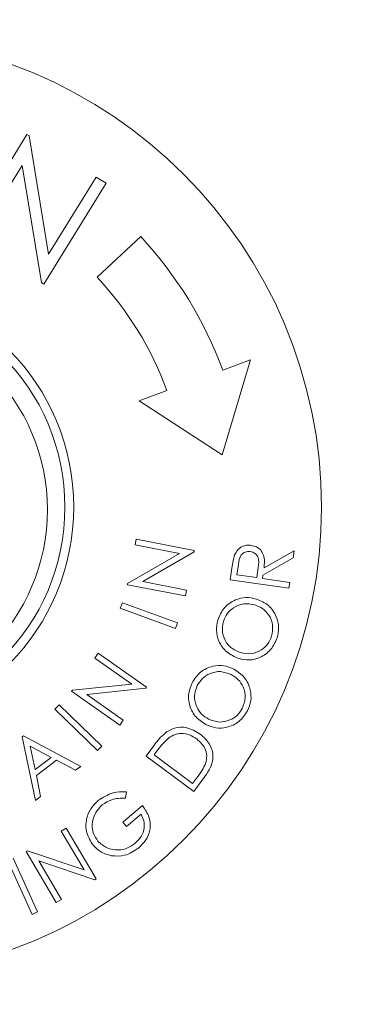
# Model space of a CAD drawing. Units: inches. Extents: x -106 to 32, y -94 to 14.
# Drawn here: x -83 to -82, y -25 to -22 of the extents above; entities that cross this region are included whole.
import ezdxf

# ---------------------------------------------------------------- set-up
doc = ezdxf.new("R2010")
doc.units = ezdxf.units.IN
doc.header["$MEASUREMENT"] = 0
doc.layers.add('Dim', color=1, linetype='Continuous')
doc.dimstyles.new('TRUE SCALE$0', dxfattribs={"dimscale": 12, "dimtxt": 0.125, "dimasz": 0.1875, "dimexe": 0.09375, "dimexo": 0.0625, "dimgap": 0.09375, "dimtad": 0, "dimtih": 1, "dimtoh": 1, "dimdec": 3, "dimzin": 0, "dimdsep": 46, "dimlunit": 5, "dimtxsty": 'Standard', "dimcen": 0.09375, "dimadec": 0, "dimazin": 0, "dimtfac": 0.09375, "dimtdec": 3, "dimtofl": 0, "dimtmove": 0, "dimatfit": 3, "dimfxl": 1, "dimfrac": 2, "dimtolj": 1, "dimtzin": 0, "dimarcsym": 0})

# ---------------------------------------------------------------- blocks, each defined once
blk = doc.blocks.new('*D5')
at = {"layer": 'Defpoints', "color": 0}
for p in [(-95.9446, -0.2029), (-87.7739, -0.2029), (-78.6739, -62.2484)]:
    blk.add_point(p, dxfattribs=at)
at = {"layer": 'Dim', "color": 0, "lineweight": -2}
for p, q in [((-88.5239, -0.2029), (-97.0696, -0.2029)), ((-95.9446, -2.4529), (-95.9446, -29.3507)), ((-95.9446, -59.9984), (-95.9446, -33.1007)), ((-79.4239, -62.2484), (-97.0696, -62.2484))]:
    blk.add_line(p, q, dxfattribs=at)
at = {"layer": 'Dim', "color": 0}
for points in [[(-96.3196, -2.4529), (-95.5696, -2.4529), (-95.9446, -0.2029)], [(-96.3196, -59.9984), (-95.5696, -59.9984), (-95.9446, -62.2484)]]:
    blk.add_solid(points, dxfattribs=at)
at = {"layer": 'Dim', "color": 0, "insert": (-95.9446, -31.2257), "char_height": 1.5, "attachment_point": 5}
blk.add_mtext('\\A1;62"', dxfattribs=at)

msp = doc.modelspace()

# ---------------------------------------------------------------- linework, layer by layer
at = {"color": 7, "linetype": 'Continuous', "lineweight": 15}
for p, q in [((-82.9773, -22.5738), (-82.8203, -22.3197)), ((-82.8203, -22.3197), (-82.8148, -22.3231)), ((-82.8148, -22.3231), (-82.766, -22.6219)), ((-82.8323, -22.3979), (-82.951, -22.59)), ((-82.7835, -22.6935), (-82.8323, -22.3979)), ((-82.6208, -22.4429), (-82.7778, -22.6971)), ((-82.766, -22.6219), (-82.6459, -22.4274)), ((-82.6459, -22.4274), (-82.6208, -22.4429)), ((-82.5333, -22.5774), (-82.643, -22.6797)), ((-82.7778, -22.6971), (-82.7835, -22.6935)), ((-82.3275, -23.1277), (-82.2558, -22.8882)), ((-82.2558, -22.8882), (-82.3262, -22.9141)), ((-82.467, -22.9659), (-82.5373, -22.9918)), ((-82.5373, -22.9918), (-82.3275, -23.1277)), ((-82.5473, -23.3548), (-82.5445, -23.3404)), ((-82.5445, -23.3404), (-82.3981, -23.3689)), ((-82.4352, -23.3766), (-82.5473, -23.3548)), ((-82.3981, -23.3689), (-82.3987, -23.3721)), ((-82.5662, -23.4522), (-82.4352, -23.3766)), ((-82.3987, -23.3721), (-82.5282, -23.4472)), ((-82.1484, -23.3879), (-82.2248, -23.431)), ((-82.2221, -23.4129), (-82.1458, -23.3696)), ((-82.1458, -23.3696), (-82.1484, -23.3879)), ((-82.3072, -23.4429), (-82.303, -23.4134)), ((-82.2868, -23.4042), (-82.2906, -23.4302)), ((-82.2404, -23.4374), (-82.2365, -23.412)), ((-82.1594, -23.4642), (-82.3072, -23.4429)), ((-82.2906, -23.4302), (-82.2404, -23.4374)), ((-82.2248, -23.431), (-82.226, -23.4395)), ((-82.226, -23.4395), (-82.1573, -23.4494)), ((-82.5668, -23.4554), (-82.5662, -23.4522)), ((-82.4204, -23.4838), (-82.5668, -23.4554)), ((-82.5282, -23.4472), (-82.4175, -23.4687)), ((-82.1573, -23.4494), (-82.1594, -23.4642)), ((-82.4175, -23.4687), (-82.4204, -23.4838)), ((-82.5847, -23.5146), (-82.5796, -23.5007)), ((-82.4452, -23.5654), (-82.5847, -23.5146)), ((-82.5796, -23.5007), (-82.4401, -23.5514)), ((-82.4401, -23.5514), (-82.4452, -23.5654)), ((-82.6486, -23.6402), (-82.6402, -23.6283)), ((-82.5556, -23.7059), (-82.6486, -23.6402)), ((-82.6402, -23.6283), (-82.5187, -23.714)), ((-82.7057, -23.7211), (-82.5556, -23.7059)), ((-82.5205, -23.7167), (-82.669, -23.7321)), ((-82.5187, -23.714), (-82.5205, -23.7167)), ((-82.7075, -23.7237), (-82.7057, -23.7211)), ((-82.586, -23.8095), (-82.7075, -23.7237)), ((-82.669, -23.7321), (-82.5771, -23.7969)), ((-82.7496, -23.7692), (-82.7392, -23.7584)), ((-82.7392, -23.7584), (-82.6314, -23.8629)), ((-82.6419, -23.8736), (-82.7496, -23.7692)), ((-82.5771, -23.7969), (-82.586, -23.8095)), ((-82.8321, -23.8388), (-82.8293, -23.8367)), ((-82.7991, -23.9998), (-82.8321, -23.8388)), ((-82.8293, -23.8367), (-82.6846, -23.9138)), ((-82.8118, -23.8629), (-82.7999, -23.9213)), ((-82.7592, -23.8908), (-82.8118, -23.8629)), ((-82.6314, -23.8629), (-82.6419, -23.8736)), ((-82.5198, -23.8874), (-82.5012, -23.8625)), ((-82.7999, -23.9213), (-82.7592, -23.8908)), ((-82.3996, -23.977), (-82.5198, -23.8874)), ((-82.4932, -23.8761), (-82.4996, -23.8846)), ((-82.4996, -23.8846), (-82.4024, -23.957)), ((-82.7454, -23.8983), (-82.7966, -23.9368)), ((-82.6974, -23.9234), (-82.7454, -23.8983)), ((-82.6846, -23.9138), (-82.6974, -23.9234)), ((-82.7966, -23.9368), (-82.7858, -23.9898)), ((-82.3712, -23.9388), (-82.3996, -23.977)), ((-82.4024, -23.957), (-82.3921, -23.9431)), ((-82.7858, -23.9898), (-82.7991, -23.9998)), ((-82.5695, -23.9778), (-82.5713, -23.9937)), ((-82.5783, -24.0539), (-82.5289, -24.0126)), ((-82.5324, -24.0344), (-82.569, -24.065)), ((-82.569, -24.065), (-82.5783, -24.0539)), ((-82.7338, -24.0766), (-82.7211, -24.0692)), ((-82.6761, -24.1749), (-82.7338, -24.0766)), ((-82.7211, -24.0692), (-82.6458, -24.1976)), ((-82.822, -24.1284), (-82.8192, -24.1267)), ((-82.7466, -24.2568), (-82.822, -24.1284)), ((-82.8192, -24.1267), (-82.6761, -24.1749)), ((-82.8068, -24.2868), (-82.8682, -24.1514)), ((-82.8547, -24.1453), (-82.7933, -24.2806)), ((-82.6486, -24.1993), (-82.7904, -24.1519)), ((-82.7904, -24.1519), (-82.7333, -24.249)), ((-82.6458, -24.1976), (-82.6486, -24.1993)), ((-82.7333, -24.249), (-82.7466, -24.2568)), ((-82.7933, -24.2806), (-82.8068, -24.2868))]:
    msp.add_line(p, q, dxfattribs=at)
for centre, radius in [((-83.2647, -23.2594), 1.1875), ((-83.2647, -23.2594), 0.54), ((-83.2647, -23.2662), 0.496)]:
    msp.add_circle(centre, radius, dxfattribs=at)
for radius, start, end in [(1, 20.2005, 43), (0.5625, 270.764, 89.236), (0.85, 20.2005, 43)]:
    msp.add_arc((-83.2647, -23.2594), radius, start, end, dxfattribs=at)
for points, knots in [([(-82.2962, -23.3804), (-82.294, -23.376), (-82.2896, -23.3672), (-82.2783, -23.3589), (-82.2661, -23.3552), (-82.2584, -23.3558), (-82.2546, -23.3561)], [0, 0, 0, 0, 0.279824, 0.559486, 0.779581, 1, 1, 1, 1]), ([(-82.2546, -23.3561), (-82.25, -23.3571), (-82.241, -23.3592), (-82.2297, -23.3679), (-82.2195, -23.3859), (-82.2211, -23.4017), (-82.2221, -23.4129)], [0, 0, 0, 0, 0.1872446, 0.3741458, 0.5610897, 1, 1, 1, 1]), ([(-82.303, -23.4134), (-82.3021, -23.4072), (-82.3005, -23.396), (-82.2975, -23.3852), (-82.2962, -23.3804)], [0, 0, 0, 0, 0.560204, 1, 1, 1, 1]), ([(-82.2568, -23.3715), (-82.2611, -23.3715), (-82.2675, -23.3715), (-82.275, -23.3756), (-82.2842, -23.3845), (-82.2857, -23.3954), (-82.2868, -23.4042)], [0, 0, 0, 0, 0.249411, 0.375217, 0.500959, 1, 1, 1, 1]), ([(-82.2365, -23.412), (-82.2353, -23.4032), (-82.2338, -23.3921), (-82.2401, -23.3806), (-82.2463, -23.3745), (-82.2526, -23.3727), (-82.2568, -23.3715)], [0, 0, 0, 0, 0.499014, 0.624758, 0.750539, 1, 1, 1, 1]), ([(-82.3387, -23.5445), (-82.3342, -23.5337), (-82.325, -23.5121), (-82.2973, -23.4932), (-82.2678, -23.4856), (-82.2499, -23.4895), (-82.2409, -23.4915)], [0, 0, 0, 0, 0.279778, 0.559353, 0.77956, 1, 1, 1, 1]), ([(-82.2409, -23.4915), (-82.2303, -23.4961), (-82.2089, -23.5054), (-82.1907, -23.5331), (-82.1832, -23.5623), (-82.1871, -23.5801), (-82.189, -23.589)], [0, 0, 0, 0, 0.2796084, 0.5593431, 0.7795975, 1, 1, 1, 1]), ([(-82.2454, -23.5062), (-82.2547, -23.5044), (-82.2731, -23.501), (-82.2981, -23.5113), (-82.316, -23.5277), (-82.3217, -23.5413), (-82.3246, -23.548)], [0, 0, 0, 0, 0.279682, 0.559116, 0.779641, 1, 1, 1, 1]), ([(-82.203, -23.5852), (-82.2013, -23.576), (-82.198, -23.5574), (-82.2081, -23.5322), (-82.2248, -23.5144), (-82.2386, -23.5089), (-82.2454, -23.5062)], [0, 0, 0, 0, 0.279632, 0.559144, 0.7795, 1, 1, 1, 1]), ([(-82.286, -23.6415), (-82.2966, -23.6368), (-82.3177, -23.6274), (-82.3368, -23.6003), (-82.3441, -23.5711), (-82.3405, -23.5534), (-82.3387, -23.5445)], [0, 0, 0, 0, 0.2796812, 0.5592632, 0.7796506, 1, 1, 1, 1]), ([(-82.3246, -23.548), (-82.3261, -23.5573), (-82.3291, -23.5759), (-82.3188, -23.6008), (-82.302, -23.6184), (-82.2883, -23.6239), (-82.2815, -23.6267)], [0, 0, 0, 0, 0.279466, 0.559135, 0.779492, 1, 1, 1, 1]), ([(-82.189, -23.589), (-82.1936, -23.5996), (-82.2027, -23.621), (-82.2303, -23.6394), (-82.2593, -23.6472), (-82.2771, -23.6434), (-82.286, -23.6415)], [0, 0, 0, 0, 0.279666, 0.559355, 0.779608, 1, 1, 1, 1]), ([(-82.2815, -23.6267), (-82.2723, -23.6284), (-82.2539, -23.6318), (-82.2293, -23.6215), (-82.2112, -23.6056), (-82.2057, -23.592), (-82.203, -23.5852)], [0, 0, 0, 0, 0.279632, 0.559326, 0.779616, 1, 1, 1, 1]), ([(-82.4038, -23.7031), (-82.3973, -23.6933), (-82.3845, -23.6736), (-82.3538, -23.6599), (-82.3234, -23.6577), (-82.3064, -23.6647), (-82.2979, -23.6682)], [0, 0, 0, 0, 0.279774, 0.559349, 0.779575, 1, 1, 1, 1]), ([(-82.3049, -23.6819), (-82.3137, -23.6786), (-82.3313, -23.6719), (-82.3578, -23.6776), (-82.3784, -23.6907), (-82.3864, -23.703), (-82.3905, -23.7092)], [0, 0, 0, 0, 0.279705, 0.559151, 0.779648, 1, 1, 1, 1]), ([(-82.2771, -23.7675), (-82.2738, -23.7586), (-82.2673, -23.7409), (-82.2727, -23.7143), (-82.2861, -23.6937), (-82.2986, -23.6859), (-82.3049, -23.6819)], [0, 0, 0, 0, 0.279668, 0.559158, 0.779522, 1, 1, 1, 1]), ([(-82.2979, -23.6682), (-82.2882, -23.6747), (-82.2688, -23.6876), (-82.2558, -23.7182), (-82.2535, -23.7483), (-82.2605, -23.7652), (-82.2639, -23.7736)], [0, 0, 0, 0, 0.279607, 0.559297, 0.779569, 1, 1, 1, 1]), ([(-82.369, -23.8082), (-82.3786, -23.8017), (-82.3978, -23.7887), (-82.4118, -23.7585), (-82.4138, -23.7285), (-82.4071, -23.7116), (-82.4038, -23.7031)], [0, 0, 0, 0, 0.2797096, 0.559307, 0.7796714, 1, 1, 1, 1]), ([(-82.3905, -23.7092), (-82.3936, -23.718), (-82.3998, -23.7358), (-82.394, -23.7622), (-82.3807, -23.7826), (-82.3681, -23.7905), (-82.3619, -23.7944)], [0, 0, 0, 0, 0.279416, 0.559067, 0.779459, 1, 1, 1, 1]), ([(-82.2639, -23.7736), (-82.2703, -23.7833), (-82.2832, -23.8027), (-82.3137, -23.816), (-82.3437, -23.8185), (-82.3605, -23.8116), (-82.369, -23.8082)], [0, 0, 0, 0, 0.279702, 0.55938, 0.779626, 1, 1, 1, 1]), ([(-82.3619, -23.7944), (-82.3531, -23.7977), (-82.3356, -23.8043), (-82.3095, -23.7986), (-82.2888, -23.786), (-82.281, -23.7737), (-82.2771, -23.7675)], [0, 0, 0, 0, 0.279614, 0.559321, 0.77961, 1, 1, 1, 1]), ([(-82.4678, -23.8266), (-82.4602, -23.8226), (-82.4451, -23.8145), (-82.4135, -23.8141), (-82.3944, -23.8253), (-82.3828, -23.8321)], [0, 0, 0, 0, 0.280457, 0.560929, 1, 1, 1, 1]), ([(-82.5012, -23.8625), (-82.4957, -23.8551), (-82.4858, -23.8419), (-82.4733, -23.8313), (-82.4678, -23.8266)], [0, 0, 0, 0, 0.560435, 1, 1, 1, 1]), ([(-82.3917, -23.8444), (-82.3977, -23.8405), (-82.4096, -23.8328), (-82.4296, -23.8296), (-82.4479, -23.8326), (-82.4573, -23.8385), (-82.4621, -23.8415)], [0, 0, 0, 0, 0.28024, 0.55984, 0.77983, 1, 1, 1, 1]), ([(-82.3828, -23.8321), (-82.3743, -23.8399), (-82.3575, -23.8554), (-82.3482, -23.8877), (-82.3557, -23.9167), (-82.366, -23.9314), (-82.3712, -23.9388)], [0, 0, 0, 0, 0.279969, 0.559013, 0.778796, 1, 1, 1, 1]), ([(-82.4621, -23.8415), (-82.4684, -23.8475), (-82.4798, -23.8581), (-82.4891, -23.8706), (-82.4932, -23.8761)], [0, 0, 0, 0, 0.5595188, 1, 1, 1, 1]), ([(-82.3694, -23.9063), (-82.368, -23.8998), (-82.365, -23.8869), (-82.3714, -23.8632), (-82.384, -23.8515), (-82.3917, -23.8444)], [0, 0, 0, 0, 0.280466, 0.560907, 1, 1, 1, 1]), ([(-82.3921, -23.9431), (-82.3872, -23.9366), (-82.3785, -23.925), (-82.3722, -23.912), (-82.3694, -23.9063)], [0, 0, 0, 0, 0.560405, 1, 1, 1, 1]), ([(-82.6405, -23.9996), (-82.6283, -23.9917), (-82.6066, -23.9775), (-82.5808, -23.9777), (-82.5695, -23.9778)], [0, 0, 0, 0, 0.558743, 1, 1, 1, 1]), ([(-82.6531, -24.1124), (-82.6595, -24.1023), (-82.6723, -24.0822), (-82.6721, -24.0478), (-82.6605, -24.0192), (-82.6471, -24.0061), (-82.6405, -23.9996)], [0, 0, 0, 0, 0.279479, 0.558908, 0.779319, 1, 1, 1, 1]), ([(-82.6306, -24.0106), (-82.6371, -24.0177), (-82.6502, -24.0317), (-82.6569, -24.0583), (-82.6538, -24.0832), (-82.6454, -24.0958), (-82.6413, -24.1021)], [0, 0, 0, 0, 0.27982, 0.559576, 0.779874, 1, 1, 1, 1]), ([(-82.5713, -23.9937), (-82.5833, -23.9938), (-82.6048, -23.994), (-82.6227, -24.0056), (-82.6306, -24.0106)], [0, 0, 0, 0, 0.5598236, 1, 1, 1, 1]), ([(-82.5289, -24.0126), (-82.5224, -24.0219), (-82.5094, -24.0404), (-82.5077, -24.073), (-82.5189, -24.1003), (-82.5317, -24.1125), (-82.5381, -24.1186)], [0, 0, 0, 0, 0.28022, 0.559157, 0.779264, 1, 1, 1, 1]), ([(-82.5469, -24.1074), (-82.5414, -24.102), (-82.5305, -24.0913), (-82.5238, -24.0705), (-82.5243, -24.0506), (-82.5297, -24.0398), (-82.5324, -24.0344)], [0, 0, 0, 0, 0.280141, 0.559729, 0.779809, 1, 1, 1, 1]), ([(-82.6066, -24.139), (-82.6166, -24.1363), (-82.6346, -24.1315), (-82.6474, -24.1182), (-82.6531, -24.1124)], [0, 0, 0, 0, 0.559292, 1, 1, 1, 1]), ([(-82.6413, -24.1021), (-82.6339, -24.1087), (-82.6192, -24.1219), (-82.591, -24.1261), (-82.5659, -24.1208), (-82.5533, -24.1119), (-82.5469, -24.1074)], [0, 0, 0, 0, 0.2792793, 0.5587967, 0.7793506, 1, 1, 1, 1]), ([(-82.5381, -24.1186), (-82.5497, -24.1267), (-82.5705, -24.1411), (-82.5955, -24.1397), (-82.6066, -24.139)], [0, 0, 0, 0, 0.5596837, 1, 1, 1, 1])]:
    msp.add_open_spline(points, degree=3, knots=knots, dxfattribs=at)

# ---------------------------------------------------------------- dimensions: what is measured, and where the dimension line sits
at = {"layer": 'Dim'}
dim = msp.add_linear_dim(base=(-95.94465, -0.20289), p1=(-78.67393, -62.24842), p2=(-87.77393, -0.20289), angle=90, dimstyle='TRUE SCALE$0', override={"dimpost": '"'}, dxfattribs=at)
dim.commit()
dim.dimension.update_dxf_attribs({"geometry": '*D5', "text_midpoint": (-95.94465, -31.22565)})

doc.saveas('drawing.dxf')
